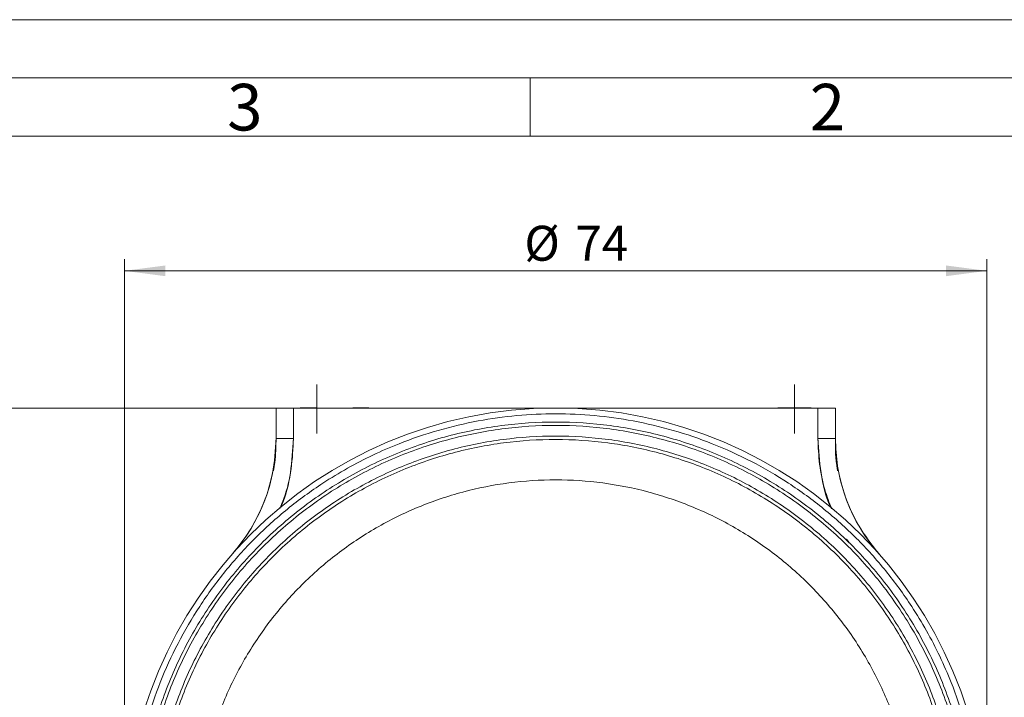
# Model space of a CAD drawing. Units: millimetres. Extents: x 0 to 420, y 0 to 297.
# Drawn here: x 266 to 351, y 239 to 297 of the extents above; entities that cross this region are included whole.
import ezdxf

# ---------------------------------------------------------------- set-up
doc = ezdxf.new("R2010")
doc.units = ezdxf.units.MM
doc.linetypes.add('SLD-Durchgehend', pattern=[0])
doc.linetypes.add('SLD-Punktstrich', pattern=[19.05, 15.24, -1.27, 1.27, -1.27])
doc.styles.add('SLDTEXTSTYLE0', font='ARIAL.TTF', dxfattribs={"width": 0.948})
doc.dimstyles.new('SLDDIMSTYLE0', dxfattribs={"dimtxt": 3, "dimasz": 3.5, "dimexe": 0, "dimexo": 0.0625, "dimgap": 0.75, "dimtad": 1, "dimdec": 3, "dimzin": 12, "dimdsep": 46, "dimtxsty": 'SLDTEXTSTYLE0', "dimsah": 1, "dimcen": 0.09, "dimadec": 0, "dimazin": 0, "dimtfac": 1, "dimtdec": 3, "dimtofl": 0, "dimtmove": 0, "dimatfit": 3, "dimfxl": 1, "dimtolj": 1, "dimtzin": 12, "dimarcsym": 0})
doc.dimstyles.new('SLDDIMSTYLE1', dxfattribs={"dimtxt": 3, "dimasz": 3.5, "dimexe": 0, "dimexo": 0.0625, "dimgap": 0.75, "dimtad": 1, "dimdec": 3, "dimzin": 12, "dimdsep": 46, "dimtxsty": 'SLDTEXTSTYLE0', "dimsah": 1, "dimcen": 0.09, "dimadec": 0, "dimazin": 0, "dimtfac": 1, "dimtdec": 3, "dimtofl": 0, "dimtmove": 0, "dimatfit": 3, "dimfxl": 1, "dimtolj": 1, "dimtzin": 12, "dimarcsym": 0})

# ---------------------------------------------------------------- blocks, each defined once
blk = doc.blocks.new('*D8')
at = {"color": 1, "linetype": 'SLD-Durchgehend', "lineweight": 0}
for p, q in [((294.756, 263.662), (228.944, 263.662)), ((229.944, 263.662), (229.944, 188.662)), ((266.611, 188.662), (228.944, 188.662))]:
    blk.add_line(p, q, dxfattribs=at)
for points in [[(229.944, 263.662), (229.484, 260.162), (230.404, 260.162)], [(229.944, 188.662), (230.404, 192.162), (229.484, 192.162)]]:
    blk.add_solid(points, dxfattribs=at)
at = {"color": 1, "linetype": 'SLD-Durchgehend', "lineweight": 0, "insert": (226.077, 228.167), "char_height": 3, "attachment_point": 1, "rotation": 90, "style": 'SLDTEXTSTYLE0'}
blk.add_mtext('75', dxfattribs=at)
blk = doc.blocks.new('*D12')
at = {"color": 1, "linetype": 'SLD-Durchgehend', "lineweight": 0}
for p, q in [((275.195, 227.662), (275.195, 276.44)), ((349.195, 227.662), (349.195, 276.44)), ((349.195, 275.44), (275.195, 275.44))]:
    blk.add_line(p, q, dxfattribs=at)
for points in [[(275.195, 275.44), (278.695, 274.98), (278.695, 275.9)], [(349.195, 275.44), (345.695, 275.9), (345.695, 274.98)]]:
    blk.add_solid(points, dxfattribs=at)
at = {"color": 1, "linetype": 'SLD-Durchgehend', "lineweight": 0, "char_height": 3, "attachment_point": 1, "style": 'SLDTEXTSTYLE0'}
for s, insert in [('%%c', (309.506, 279.307)), ('74', (313.877, 279.307))]:
    blk.add_mtext(s, dxfattribs=dict(at, insert=insert))

msp = doc.modelspace()

# ---------------------------------------------------------------- linework, layer by layer
at = {"color": 7, "linetype": 'SLD-Durchgehend', "lineweight": 0}
for p, q in [((0, 297), (420, 297)), ((415, 292), (5, 292)), ((310, 292), (310, 287)), ((410, 287), (10, 287)), ((291.6947, 263.6691), (291.6947, 263.6619)), ((332.6947, 263.6619), (332.6947, 263.6691))]:
    msp.add_line(p, q, dxfattribs=at)
at = {"color": 1, "linetype": 'SLD-Punktstrich', "lineweight": 0}
for p, q in [((291.6947, 261.4691), (291.6947, 265.6691)), ((332.6947, 261.4691), (332.6947, 265.6691))]:
    msp.add_line(p, q, dxfattribs=at)
at = {"color": 7, "linetype": 'SLD-Durchgehend', "lineweight": 15}
for p, q in [((288.1947, 261.0566), (288.1947, 263.6619)), ((288.1947, 263.6619), (289.6947, 263.6619)), ((288.1947, 261.0566), (288.1947, 263.6619)), ((289.6947, 263.6619), (289.6947, 263.6691)), ((289.6947, 263.6619), (289.6947, 261.0566)), ((334.6947, 263.6619), (289.6947, 263.6619)), ((289.6947, 263.6619), (289.6947, 261.0566)), ((289.6947, 263.6619), (334.6947, 263.6619)), ((290.2651, 263.6691), (291.6947, 263.6691)), ((294.7748, 263.6691), (296.1463, 263.6691)), ((331.2539, 263.6691), (332.6947, 263.6691)), ((332.6947, 263.6691), (334.1186, 263.6691)), ((334.6947, 263.6691), (334.6947, 263.6619)), ((334.6947, 261.0566), (334.6947, 263.6619)), ((334.6947, 261.0566), (334.6947, 263.6619)), ((334.6947, 263.6619), (336.1947, 263.6619)), ((336.1947, 263.6619), (336.1947, 261.0566)), ((336.1947, 263.6619), (336.1947, 261.0566)), ((289.6947, 261.0566), (288.1947, 261.0566)), ((289.6947, 261.0566), (288.1947, 261.0566)), ((336.1947, 261.0566), (334.6947, 261.0566)), ((336.1947, 261.0566), (334.6947, 261.0566))]:
    msp.add_line(p, q, dxfattribs=at)
at = {"color": 7, "linetype": 'SLD-Durchgehend', "lineweight": 15, "flags": 128}
for points in [[(284.4447, 251.1351), (284.4447, 251.1351)], [(284.4447, 251.1351), (284.4447, 251.1351)], [(339.9447, 251.1351), (339.9447, 251.1351)], [(339.9447, 251.1351), (339.9447, 251.1351)]]:
    msp.add_lwpolyline(points, dxfattribs=at)
at = {"color": 7, "linetype": 'SLD-Durchgehend', "lineweight": 15}
for centre, radius, start, end in [((312.1947, 226.6619), 37, 0, 180), ((273.1947, 261.0566), 15, 318.590378, 360), ((351.1947, 261.0566), 15, 180, 221.409622)]:
    msp.add_arc(centre, radius, start, end, dxfattribs=at)
for points, knots in [([(288.1947, 263.6619), (288.2172, 263.6619), (288.2623, 263.6619), (288.6092, 263.6619), (289.105, 263.6619), (289.4981, 263.6619), (289.6947, 263.6619)], [0, 0, 0, 0, 0.25, 0.5, 0.75, 1, 1, 1, 1]), ([(334.6947, 263.6619), (334.8912, 263.6619), (335.2844, 263.6619), (335.7802, 263.6619), (336.127, 263.6619), (336.1721, 263.6619), (336.1947, 263.6619)], [0, 0, 0, 0, 0.25, 0.5, 0.75, 1, 1, 1, 1]), ([(288.1947, 261.0566), (288.1359, 260.0445), (288.0183, 258.0202), (287.1319, 255.3205), (285.9411, 252.9966), (284.9435, 251.7556), (284.4447, 251.1351)], [0, 0, 0, 0, 0.27992017, 0.55983998, 0.77992016, 1, 1, 1, 1]), ([(287.99, 258.2787), (288.027, 258.5121), (288.1729, 259.4313), (288.1854, 260.3622), (288.1947, 261.0566)], [0, 0, 0, 0, 0.2540101, 1, 1, 1, 1]), ([(288.514, 255.0265), (288.6364, 255.3151), (289.0999, 256.4083), (289.5626, 258.438), (289.6507, 260.1837), (289.6947, 261.0566)], [0, 0, 0, 0, 0.152069, 0.5760335, 1, 1, 1, 1]), ([(289.6947, 261.0566), (289.6327, 260.0676), (289.5087, 258.0895), (289.0401, 256.059), (288.576, 255.1131), (288.5491, 255.0584)], [0, 0, 0, 0, 0.4850937, 0.9701854, 1, 1, 1, 1]), ([(335.8687, 254.9997), (335.8321, 255.074), (335.357, 256.0387), (334.8795, 258.089), (334.7563, 260.0674), (334.6947, 261.0566)], [0, 0, 0, 0, 0.0400077, 0.5200036, 1, 1, 1, 1]), ([(334.6947, 261.0566), (334.7253, 260.3153), (334.7865, 258.8325), (335.1968, 256.789), (335.6673, 255.5444), (335.8753, 254.994)], [0, 0, 0, 0, 0.3580433, 0.7160868, 1, 1, 1, 1]), ([(336.1947, 261.0566), (336.1997, 260.1716), (336.205, 259.2381), (336.3769, 258.323), (336.3858, 258.2755)], [0, 0, 0, 0, 0.9480773, 1, 1, 1, 1]), ([(339.9447, 251.1351), (339.3193, 251.9331), (338.0686, 253.5291), (336.9477, 256.1402), (336.3037, 258.6707), (336.231, 260.2613), (336.1947, 261.0566)], [0, 0, 0, 0, 0.27991972, 0.55983939, 0.77991945, 1, 1, 1, 1]), ([(337.1582, 252.4103), (337.1855, 252.3519), (337.2308, 252.2548), (337.2976, 252.1714), (337.3241, 252.1381)], [0, 0, 0, 0, 0.601984, 1, 1, 1, 1])]:
    msp.add_open_spline(points, degree=3, knots=knots, dxfattribs=at)
at = {"color": 7, "linetype": 'SLD-Durchgehend', "lineweight": 0}
msp.add_open_spline([(275.6947, 226.6619), (275.724, 227.7751), (275.7825, 230.0014), (276.2673, 233.3789), (277.059, 236.7638), (278.2207, 240.1647), (279.7295, 243.4808), (281.6059, 246.6912), (283.8129, 249.717), (286.3397, 252.5166), (289.1393, 255.0434), (291.8345, 257.0093), (294.3091, 258.5116), (296.4934, 259.6432), (299.0788, 260.7681), (302.0926, 261.7965), (305.4774, 262.5931), (308.8551, 263.0606), (312.1945, 263.2125), (315.5341, 263.0606), (318.9116, 262.5932), (322.2966, 261.7965), (325.6975, 260.6362), (329.0136, 259.127), (332.224, 257.2507), (335.2498, 255.0436), (338.0494, 252.5168), (340.5763, 249.7172), (342.5421, 247.0221), (344.0444, 244.5475), (345.1761, 242.3632), (346.3008, 239.7777), (347.3304, 236.7639), (348.122, 233.3792), (348.6069, 230.0015), (348.6654, 227.7752), (348.6947, 226.6619)], degree=3, knots=[0, 0, 0, 0, 0.0291244, 0.0582465, 0.0891159, 0.11999, 0.1521461, 0.1843069, 0.2171473, 0.2499924, 0.2828328, 0.3156778, 0.3371361, 0.3585476, 0.38001, 0.4108795, 0.4417535, 0.4708744, 0.5, 0.5291209, 0.5582465, 0.5891159, 0.61999, 0.6521461, 0.6843069, 0.7171473, 0.7499924, 0.7828328, 0.8156779, 0.8371362, 0.8585476, 0.88001, 0.9108795, 0.9417535, 0.9708733, 1, 1, 1, 1], dxfattribs=at)
at = {"color": 7, "linetype": 'SLD-Durchgehend', "lineweight": 15}
for points, degree in [([(347.9947, 226.6619), (347.9356, 228.2237), (347.8174, 231.3473), (346.8668, 235.9526), (345.367, 240.3989), (343.2881, 244.6103), (340.6805, 248.5147), (337.5848, 252.0453), (334.055, 255.1418), (330.1513, 257.7511), (325.9405, 259.8286), (321.4945, 261.3388), (316.8895, 262.2559), (312.2041, 262.5642), (307.5186, 262.2584), (302.9131, 261.3437), (298.4664, 259.8358), (294.2544, 257.7605), (290.3493, 255.1533), (286.8179, 252.0587), (283.7204, 248.5297), (281.1107, 244.6267), (279.0296, 240.4164), (277.5275, 235.9708), (276.5744, 231.366), (276.4546, 228.2425), (276.3947, 226.6807)], 3), ([(277.8947, 226.6799), (277.9521, 228.1762), (278.0669, 231.1689), (278.98, 235.5808), (280.4192, 239.8401), (282.4131, 243.8739), (284.9135, 247.6134), (287.8812, 250.9946), (291.2646, 253.9595), (295.0061, 256.4575), (299.0416, 258.4459), (303.302, 259.8906), (307.7146, 260.7669), (312.2037, 261.0599), (316.6928, 260.7646), (321.1048, 259.8859), (325.3645, 258.4389), (329.3989, 256.4484), (333.1391, 253.9485), (336.521, 250.9818), (339.4869, 247.5991), (341.9853, 243.8583), (343.9771, 239.8233), (345.414, 235.5633), (346.3248, 231.151), (346.4381, 228.1582), (346.4947, 226.6619)], 3), ([(337.4023, 252.0772), (337.1582, 252.4103)], 1)]:
    msp.add_open_spline(points, degree=degree, dxfattribs=at)
at = {"color": 7, "linetype": 'SLD-Durchgehend', "lineweight": 0}
for points in [[(347.7018, 226.6619), (347.6432, 228.2109), (347.526, 231.309), (346.5831, 235.8765), (345.0956, 240.2865), (343.0337, 244.4635), (340.4474, 248.3359), (337.3771, 251.8377), (333.8762, 254.9088), (330.0044, 257.4967), (325.828, 259.5573), (321.4184, 261.0551), (316.8511, 261.9647), (312.2041, 262.2705), (307.5569, 261.9672), (302.9891, 261.06), (298.5787, 259.5644), (294.4012, 257.5061), (290.528, 254.9202), (287.0256, 251.8509), (283.9534, 248.3508), (281.365, 244.4797), (279.3009, 240.3038), (277.8111, 235.8946), (276.8659, 231.3275), (276.747, 228.2295), (276.6876, 226.6805)], [(346.7876, 226.6619), (346.7305, 228.171), (346.6163, 231.1893), (345.6977, 235.6393), (344.2485, 239.9357), (342.2397, 244.0051), (339.72, 247.7779), (336.7287, 251.1894), (333.3179, 254.1815), (329.5458, 256.7028), (325.477, 258.7103), (321.1809, 260.1696), (316.7312, 261.0558), (312.2038, 261.3537), (307.6763, 261.0582), (303.2261, 260.1743), (298.9292, 258.7173), (294.8593, 256.7119), (291.0859, 254.1926), (287.6736, 251.2023), (284.6805, 247.7923), (282.1588, 244.0209), (280.1479, 239.9526), (278.6964, 235.6569), (277.7755, 231.2074), (277.6597, 228.1892), (277.6018, 226.6801)], [(343.0259, 226.6619), (342.975, 228.0069), (342.8732, 230.697), (342.0545, 234.6631), (340.7629, 238.4923), (338.9725, 242.1192), (336.7268, 245.4817), (334.0608, 248.5223), (331.021, 251.1889), (327.659, 253.4361), (324.0326, 255.2253), (320.2037, 256.5259), (316.2379, 257.3157), (312.2028, 257.5812), (308.1676, 257.3178), (304.2013, 256.5301), (300.3718, 255.2315), (296.7444, 253.4442), (293.3813, 251.1988), (290.3401, 248.5338), (287.6724, 245.4946), (285.425, 242.1333), (283.6327, 238.5073), (282.3391, 234.6788), (281.5183, 230.7131), (281.4151, 228.0231), (281.3635, 226.6781)]]:
    msp.add_open_spline(points, degree=3, dxfattribs=at)

# ---------------------------------------------------------------- texts
at = {"color": 7, "linetype": 'Continuous', "lineweight": 0, "char_height": 4, "attachment_point": 1, "style": 'SLDTEXTSTYLE0'}
for s, insert in [('3', (284, 291.4896)), ('2', (334, 291.4896))]:
    msp.add_mtext(s, dxfattribs=dict(at, insert=insert))

# ---------------------------------------------------------------- dimensions: what is measured, and where the dimension line sits
at = {"color": 1, "linetype": 'SLD-Durchgehend', "lineweight": 0}
dim = msp.add_linear_dim(base=(275.1947, 275.44), p1=(349.1947, 226.6619), p2=(275.1947, 226.6619), text='%%c<>', dimstyle='SLDDIMSTYLE1', dxfattribs=at)
dim.commit()
dim.dimension.update_dxf_attribs({"geometry": '*D12', "text_midpoint": (313.9827, 275.44), "dimtype": 160})
dim = msp.add_linear_dim(base=(229.944, 188.6619), p1=(295.7561, 263.6619), p2=(267.6112, 188.6619), angle=90, dimstyle='SLDDIMSTYLE0', dxfattribs=at)
dim.commit()
dim.dimension.update_dxf_attribs({"geometry": '*D8', "text_midpoint": (229.944, 230.4579), "dimtype": 160})

doc.saveas('drawing.dxf')
